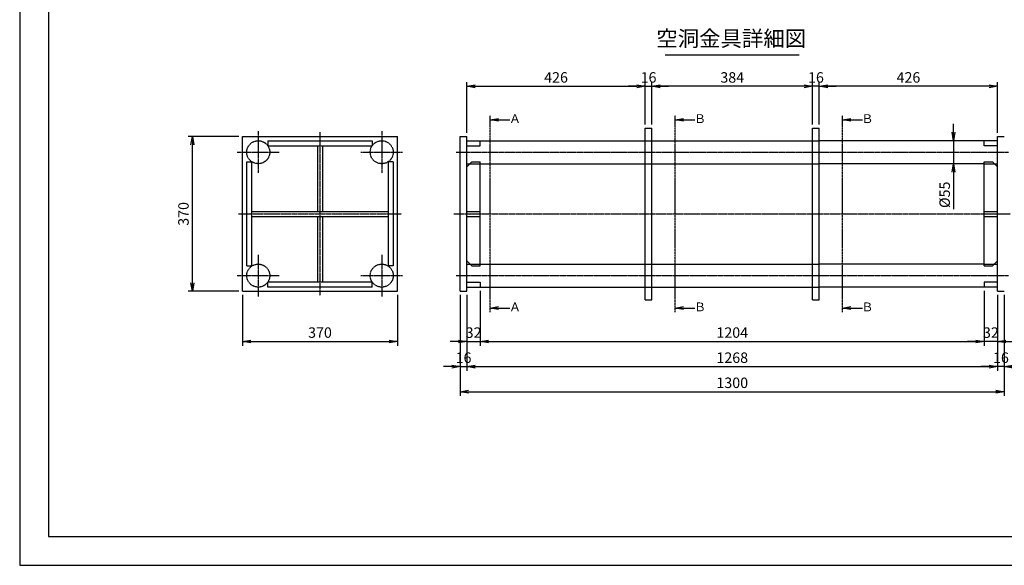
# Model space of a CAD drawing. Units: millimetres. Extents: x 0 to 4200, y 0 to 2970.
# Drawn here: x 0 to 2352, y 0 to 1304 of the extents above; entities that cross this region are included whole.
import ezdxf
from ezdxf.enums import TextEntityAlignment as Align

# ---------------------------------------------------------------- set-up
doc = ezdxf.new("R2010")
doc.units = ezdxf.units.MM
doc.header["$LTSCALE"] = 0.1
for name, pattern in [('CENTER', [50.8, 31.75, -6.35, 6.35, -6.35]), ('DASHED', [19.05, 12.7, -6.35]), ('PHANTOM', [63.5, 31.75, -6.35, 6.35, -6.35, 6.35, -6.35])]:
    doc.linetypes.add(name, pattern=pattern)
for name, color, linetype in [('中心線', 1, 'CENTER'), ('仮想線', 6, 'PHANTOM'), ('実線', 7, 'Continuous'), ('寸法線', 2, 'Continuous'), ('破線', 4, 'DASHED')]:
    doc.layers.add(name, color=color, linetype=linetype)
doc.styles.get("Standard").update_dxf_attribs({"font": 'isocp.shx', "bigfont": 'extfont2.shx'})
doc.dimstyles.get("Standard").update_dxf_attribs({"dimscale": 10, "dimtxt": 2.5, "dimasz": 2, "dimexe": 1, "dimexo": 0.875, "dimgap": 0.875, "dimtad": 1, "dimdec": 3, "dimdsep": 46, "dimtxsty": 'Standard', "dimblk1": 'OPEN', "dimblk2": 'OPEN', "dimsah": 1, "dimcen": 0, "dimadec": 0, "dimazin": 0, "dimtfac": 1, "dimtdec": 3, "dimtmove": 0, "dimatfit": 3, "dimldrblk": 'OPEN', "dimfxl": 1, "dimtolj": 1, "dimtzin": 0, "dimarcsym": 0})

# ---------------------------------------------------------------- blocks, each defined once
blk = doc.blocks.new('_OPEN')
at = {"color": 0, "linetype": 'ByBlock'}
for p, q in [((-1, 0.17), (0, 0)), ((0, 0), (-1, -0.17)), ((0, 0), (-1, 0))]:
    blk.add_line(p, q, dxfattribs=at)
blk = doc.blocks.new('*D21')
at = {"layer": 'Defpoints', "color": 0, "transparency": 16777216}
for p in [(2231.2, 1015), (2231.2, 1015), (2231.2, 960)]:
    blk.add_point(p, dxfattribs=at)
at = {"layer": '寸法線', "color": 0, "lineweight": -2, "transparency": 16777216}
for p, q in [((2231.2, 1035), (2231.2, 1055)), ((2222.5, 1015), (2221.2, 1015)), ((2231.2, 1015), (2231.2, 960)), ((2222.5, 960), (2221.2, 960)), ((2231.2, 940), (2231.2, 851.5))]:
    blk.add_line(p, q, dxfattribs=at)
at = {"layer": '寸法線', "color": 0, "lineweight": -2, "transparency": 16777216, "xscale": 20, "yscale": 20, "zscale": 20}
for p, rotation in [((2231.2, 1015), 270), ((2231.2, 960), 90)]:
    blk.add_blockref('_OPEN', p, dxfattribs=dict(at, rotation=rotation))
at = {"layer": '寸法線', "color": 0, "transparency": 16777216, "insert": (2210, 885.7), "char_height": 25, "attachment_point": 5, "rotation": 90}
blk.add_mtext('\\A1;%%C55', dxfattribs=at)
blk = doc.blocks.new('*D22')
at = {"layer": 'Defpoints', "color": 0, "transparency": 16777216}
for p in [(1100.5, 665), (1068.5, 655), (1100.5, 535)]:
    blk.add_point(p, dxfattribs=at)
at = {"layer": '寸法線', "color": 0, "lineweight": -2, "transparency": 16777216}
for p, q in [((1068.5, 646.3), (1068.5, 525)), ((1100.5, 656.3), (1100.5, 525)), ((1048.5, 535), (1028.5, 535)), ((1068.5, 535), (1100.5, 535)), ((1120.5, 535), (1140.5, 535))]:
    blk.add_line(p, q, dxfattribs=at)
at = {"layer": '寸法線', "color": 0, "lineweight": -2, "transparency": 16777216, "xscale": 20, "yscale": 20, "zscale": 20}
blk.add_blockref('_OPEN', (1068.5, 535), dxfattribs=at)
at = {"layer": '寸法線', "color": 0, "lineweight": -2, "transparency": 16777216, "xscale": 20, "yscale": 20, "zscale": 20, "rotation": 180}
blk.add_blockref('_OPEN', (1100.5, 535), dxfattribs=at)
at = {"layer": '寸法線', "color": 0, "transparency": 16777216, "insert": (1084.5, 556.3), "char_height": 25, "attachment_point": 5}
blk.add_mtext('\\A1;32', dxfattribs=at)
blk = doc.blocks.new('*D23')
at = {"layer": 'Defpoints', "color": 0, "transparency": 16777216}
for p in [(1100.5, 665), (2304.5, 665), (2304.5, 535)]:
    blk.add_point(p, dxfattribs=at)
at = {"layer": '寸法線', "color": 0, "lineweight": -2, "transparency": 16777216}
for p, q in [((1100.5, 656.3), (1100.5, 525)), ((2304.5, 656.3), (2304.5, 525)), ((1120.5, 535), (2284.5, 535))]:
    blk.add_line(p, q, dxfattribs=at)
at = {"layer": '寸法線', "color": 0, "lineweight": -2, "transparency": 16777216, "xscale": 20, "yscale": 20, "zscale": 20, "rotation": 180}
blk.add_blockref('_OPEN', (1100.5, 535), dxfattribs=at)
at = {"layer": '寸法線', "color": 0, "lineweight": -2, "transparency": 16777216, "xscale": 20, "yscale": 20, "zscale": 20}
blk.add_blockref('_OPEN', (2304.5, 535), dxfattribs=at)
at = {"layer": '寸法線', "color": 0, "transparency": 16777216, "insert": (1702.5, 556.3), "char_height": 25, "attachment_point": 5}
blk.add_mtext('\\A1;1204', dxfattribs=at)
blk = doc.blocks.new('*D24')
at = {"layer": 'Defpoints', "color": 0, "transparency": 16777216}
for p in [(1052.5, 655), (1068.5, 655), (1068.5, 475)]:
    blk.add_point(p, dxfattribs=at)
at = {"layer": '寸法線', "color": 0, "lineweight": -2, "transparency": 16777216}
for p, q in [((1052.5, 646.3), (1052.5, 465)), ((1068.5, 646.3), (1068.5, 465)), ((1032.5, 475), (1012.5, 475)), ((1052.5, 475), (1068.5, 475)), ((1088.5, 475), (1108.5, 475))]:
    blk.add_line(p, q, dxfattribs=at)
at = {"layer": '寸法線', "color": 0, "lineweight": -2, "transparency": 16777216, "xscale": 20, "yscale": 20, "zscale": 20}
blk.add_blockref('_OPEN', (1052.5, 475), dxfattribs=at)
at = {"layer": '寸法線', "color": 0, "lineweight": -2, "transparency": 16777216, "xscale": 20, "yscale": 20, "zscale": 20, "rotation": 180}
blk.add_blockref('_OPEN', (1068.5, 475), dxfattribs=at)
at = {"layer": '寸法線', "color": 0, "transparency": 16777216, "insert": (1060.5, 496.3), "char_height": 25, "attachment_point": 5}
blk.add_mtext('\\A1;16', dxfattribs=at)
blk = doc.blocks.new('*D25')
at = {"layer": 'Defpoints', "color": 0, "transparency": 16777216}
for p in [(1068.5, 655), (2336.5, 655), (2336.5, 475)]:
    blk.add_point(p, dxfattribs=at)
at = {"layer": '寸法線', "color": 0, "lineweight": -2, "transparency": 16777216}
for p, q in [((1068.5, 646.3), (1068.5, 465)), ((2336.5, 646.3), (2336.5, 465)), ((1088.5, 475), (2316.5, 475))]:
    blk.add_line(p, q, dxfattribs=at)
at = {"layer": '寸法線', "color": 0, "lineweight": -2, "transparency": 16777216, "xscale": 20, "yscale": 20, "zscale": 20, "rotation": 180}
blk.add_blockref('_OPEN', (1068.5, 475), dxfattribs=at)
at = {"layer": '寸法線', "color": 0, "lineweight": -2, "transparency": 16777216, "xscale": 20, "yscale": 20, "zscale": 20}
blk.add_blockref('_OPEN', (2336.5, 475), dxfattribs=at)
at = {"layer": '寸法線', "color": 0, "transparency": 16777216, "insert": (1702.5, 496.3), "char_height": 25, "attachment_point": 5}
blk.add_mtext('\\A1;1268', dxfattribs=at)
blk = doc.blocks.new('*D26')
at = {"layer": 'Defpoints', "color": 0, "transparency": 16777216}
for p in [(1052.5, 655), (2352.5, 655), (2352.5, 415)]:
    blk.add_point(p, dxfattribs=at)
at = {"layer": '寸法線', "color": 0, "lineweight": -2, "transparency": 16777216}
for p, q in [((1052.5, 646.3), (1052.5, 405)), ((2352.5, 646.3), (2352.5, 405)), ((1072.5, 415), (2332.5, 415))]:
    blk.add_line(p, q, dxfattribs=at)
at = {"layer": '寸法線', "color": 0, "lineweight": -2, "transparency": 16777216, "xscale": 20, "yscale": 20, "zscale": 20, "rotation": 180}
blk.add_blockref('_OPEN', (1052.5, 415), dxfattribs=at)
at = {"layer": '寸法線', "color": 0, "lineweight": -2, "transparency": 16777216, "xscale": 20, "yscale": 20, "zscale": 20}
blk.add_blockref('_OPEN', (2352.5, 415), dxfattribs=at)
at = {"layer": '寸法線', "color": 0, "transparency": 16777216, "insert": (1702.5, 436.3), "char_height": 25, "attachment_point": 5}
blk.add_mtext('\\A1;1300', dxfattribs=at)
blk = doc.blocks.new('*D27')
at = {"layer": 'Defpoints', "color": 0, "transparency": 16777216}
for p in [(1510.5, 1145), (1510.5, 1045), (1894.5, 1045)]:
    blk.add_point(p, dxfattribs=at)
at = {"layer": '寸法線', "color": 0, "lineweight": -2, "transparency": 16777216}
for p, q in [((1510.5, 1053.8), (1510.5, 1155)), ((1894.5, 1053.8), (1894.5, 1155)), ((1874.5, 1145), (1530.5, 1145))]:
    blk.add_line(p, q, dxfattribs=at)
at = {"layer": '寸法線', "color": 0, "lineweight": -2, "transparency": 16777216, "xscale": 20, "yscale": 20, "zscale": 20}
for p, rotation in [((1510.5, 1145), 179.9999959404063), ((1894.5, 1145), 359.9999959404063)]:
    blk.add_blockref('_OPEN', p, dxfattribs=dict(at, rotation=rotation))
at = {"layer": '寸法線', "color": 0, "transparency": 16777216, "insert": (1702.5, 1166.2), "char_height": 25, "attachment_point": 5, "rotation": 360}
blk.add_mtext('\\A1;384', dxfattribs=at)
blk = doc.blocks.new('*D28')
at = {"layer": 'Defpoints', "color": 0, "transparency": 16777216}
for p in [(1894.5, 1145), (1894.5, 1045), (1910.5, 1045)]:
    blk.add_point(p, dxfattribs=at)
at = {"layer": '寸法線', "color": 0, "lineweight": -2, "transparency": 16777216}
for p, q in [((1894.5, 1053.8), (1894.5, 1155)), ((1910.5, 1053.8), (1910.5, 1155)), ((1874.5, 1145), (1854.5, 1145)), ((1910.5, 1145), (1894.5, 1145)), ((1930.5, 1145), (1950.5, 1145))]:
    blk.add_line(p, q, dxfattribs=at)
at = {"layer": '寸法線', "color": 0, "lineweight": -2, "transparency": 16777216, "xscale": 20, "yscale": 20, "zscale": 20}
blk.add_blockref('_OPEN', (1894.5, 1145), dxfattribs=at)
at = {"layer": '寸法線', "color": 0, "lineweight": -2, "transparency": 16777216, "xscale": 20, "yscale": 20, "zscale": 20, "rotation": 180}
blk.add_blockref('_OPEN', (1910.5, 1145), dxfattribs=at)
at = {"layer": '寸法線', "color": 0, "transparency": 16777216, "insert": (1902.5, 1166.3), "char_height": 25, "attachment_point": 5}
blk.add_mtext('\\A1;16', dxfattribs=at)
blk = doc.blocks.new('*D29')
at = {"layer": 'Defpoints', "color": 0, "transparency": 16777216}
for p in [(1910.5, 1145), (1910.5, 1045), (2336.5, 1025)]:
    blk.add_point(p, dxfattribs=at)
at = {"layer": '寸法線', "color": 0, "lineweight": -2, "transparency": 16777216}
for p, q in [((1910.5, 1053.8), (1910.5, 1155)), ((2336.5, 1033.8), (2336.5, 1155)), ((2316.5, 1145), (1930.5, 1145))]:
    blk.add_line(p, q, dxfattribs=at)
at = {"layer": '寸法線', "color": 0, "lineweight": -2, "transparency": 16777216, "xscale": 20, "yscale": 20, "zscale": 20}
for p, rotation in [((1910.5, 1145), 179.9999959404063), ((2336.5, 1145), 359.9999959404063)]:
    blk.add_blockref('_OPEN', p, dxfattribs=dict(at, rotation=rotation))
at = {"layer": '寸法線', "color": 0, "transparency": 16777216, "insert": (2123.5, 1166.3), "char_height": 25, "attachment_point": 5, "rotation": 360}
blk.add_mtext('\\A1;426', dxfattribs=at)
blk = doc.blocks.new('*D30')
at = {"layer": 'Defpoints', "color": 0, "transparency": 16777216}
for p in [(2304.5, 665), (2336.5, 655), (2304.5, 535)]:
    blk.add_point(p, dxfattribs=at)
at = {"layer": '寸法線', "color": 0, "lineweight": -2, "transparency": 16777216}
for p, q in [((2304.5, 656.3), (2304.5, 525)), ((2336.5, 646.3), (2336.5, 525)), ((2284.5, 535), (2264.5, 535)), ((2336.5, 535), (2304.5, 535)), ((2356.5, 535), (2376.5, 535))]:
    blk.add_line(p, q, dxfattribs=at)
at = {"layer": '寸法線', "color": 0, "lineweight": -2, "transparency": 16777216, "xscale": 20, "yscale": 20, "zscale": 20}
blk.add_blockref('_OPEN', (2304.5, 535), dxfattribs=at)
at = {"layer": '寸法線', "color": 0, "lineweight": -2, "transparency": 16777216, "xscale": 20, "yscale": 20, "zscale": 20, "rotation": 180}
blk.add_blockref('_OPEN', (2336.5, 535), dxfattribs=at)
at = {"layer": '寸法線', "color": 0, "transparency": 16777216, "insert": (2320.5, 556.3), "char_height": 25, "attachment_point": 5}
blk.add_mtext('\\A1;32', dxfattribs=at)
blk = doc.blocks.new('*D31')
at = {"layer": 'Defpoints', "color": 0, "transparency": 16777216}
for p in [(2336.5, 655), (2352.5, 655), (2336.5, 475)]:
    blk.add_point(p, dxfattribs=at)
at = {"layer": '寸法線', "color": 0, "lineweight": -2, "transparency": 16777216}
for p, q in [((2336.5, 646.3), (2336.5, 465)), ((2352.5, 646.3), (2352.5, 465)), ((2316.5, 475), (2296.5, 475)), ((2352.5, 475), (2336.5, 475)), ((2372.5, 475), (2392.5, 475))]:
    blk.add_line(p, q, dxfattribs=at)
at = {"layer": '寸法線', "color": 0, "lineweight": -2, "transparency": 16777216, "xscale": 20, "yscale": 20, "zscale": 20}
blk.add_blockref('_OPEN', (2336.5, 475), dxfattribs=at)
at = {"layer": '寸法線', "color": 0, "lineweight": -2, "transparency": 16777216, "xscale": 20, "yscale": 20, "zscale": 20, "rotation": 180}
blk.add_blockref('_OPEN', (2352.5, 475), dxfattribs=at)
at = {"layer": '寸法線', "color": 0, "transparency": 16777216, "insert": (2344.5, 496.3), "char_height": 25, "attachment_point": 5}
blk.add_mtext('\\A1;16', dxfattribs=at)
blk = doc.blocks.new('*D32')
at = {"layer": 'Defpoints', "color": 0, "transparency": 16777216}
for p in [(1510.5, 1145), (1494.5, 1045), (1510.5, 1045)]:
    blk.add_point(p, dxfattribs=at)
at = {"layer": '寸法線', "color": 0, "lineweight": -2, "transparency": 16777216}
for p, q in [((1494.5, 1053.8), (1494.5, 1155)), ((1510.5, 1053.8), (1510.5, 1155)), ((1474.5, 1145), (1454.5, 1145)), ((1494.5, 1145), (1510.5, 1145)), ((1530.5, 1145), (1550.5, 1145))]:
    blk.add_line(p, q, dxfattribs=at)
at = {"layer": '寸法線', "color": 0, "lineweight": -2, "transparency": 16777216, "xscale": 20, "yscale": 20, "zscale": 20}
blk.add_blockref('_OPEN', (1494.5, 1145), dxfattribs=at)
at = {"layer": '寸法線', "color": 0, "lineweight": -2, "transparency": 16777216, "xscale": 20, "yscale": 20, "zscale": 20, "rotation": 180}
blk.add_blockref('_OPEN', (1510.5, 1145), dxfattribs=at)
at = {"layer": '寸法線', "color": 0, "transparency": 16777216, "insert": (1502.5, 1166.3), "char_height": 25, "attachment_point": 5}
blk.add_mtext('\\A1;16', dxfattribs=at)
blk = doc.blocks.new('*D33')
at = {"layer": 'Defpoints', "color": 0, "transparency": 16777216}
for p in [(1494.5, 1145), (1494.5, 1045), (1068.5, 1025)]:
    blk.add_point(p, dxfattribs=at)
at = {"layer": '寸法線', "color": 0, "lineweight": -2, "transparency": 16777216}
for p, q in [((1068.5, 1033.8), (1068.5, 1155)), ((1494.5, 1053.8), (1494.5, 1155)), ((1088.5, 1145), (1474.5, 1145))]:
    blk.add_line(p, q, dxfattribs=at)
at = {"layer": '寸法線', "color": 0, "lineweight": -2, "transparency": 16777216, "xscale": 20, "yscale": 20, "zscale": 20, "rotation": 180}
blk.add_blockref('_OPEN', (1068.5, 1145), dxfattribs=at)
at = {"layer": '寸法線', "color": 0, "lineweight": -2, "transparency": 16777216, "xscale": 20, "yscale": 20, "zscale": 20}
blk.add_blockref('_OPEN', (1494.5, 1145), dxfattribs=at)
at = {"layer": '寸法線', "color": 0, "transparency": 16777216, "insert": (1281.5, 1166.3), "char_height": 25, "attachment_point": 5}
blk.add_mtext('\\A1;426', dxfattribs=at)
blk = doc.blocks.new('*D34')
at = {"layer": 'Defpoints', "color": 0, "transparency": 16777216}
for p in [(412.5, 1025), (532.5, 1025), (532.5, 655)]:
    blk.add_point(p, dxfattribs=at)
at = {"layer": '寸法線', "color": 0, "lineweight": -2, "transparency": 16777216}
for p, q in [((523.7, 1025), (402.5, 1025)), ((412.5, 675), (412.5, 1005)), ((523.7, 655), (402.5, 655))]:
    blk.add_line(p, q, dxfattribs=at)
at = {"layer": '寸法線', "color": 0, "lineweight": -2, "transparency": 16777216, "xscale": 20, "yscale": 20, "zscale": 20}
for p, rotation in [((412.5, 1025), 90), ((412.5, 655), 270)]:
    blk.add_blockref('_OPEN', p, dxfattribs=dict(at, rotation=rotation))
at = {"layer": '寸法線', "color": 0, "transparency": 16777216, "insert": (391.3, 840), "char_height": 25, "attachment_point": 5, "rotation": 90}
blk.add_mtext('\\A1;370', dxfattribs=at)
blk = doc.blocks.new('*D35')
at = {"layer": 'Defpoints', "color": 0, "transparency": 16777216}
for p in [(532.5, 655), (902.5, 655), (902.5, 535)]:
    blk.add_point(p, dxfattribs=at)
at = {"layer": '寸法線', "color": 0, "lineweight": -2, "transparency": 16777216}
for p, q in [((532.5, 646.3), (532.5, 525)), ((902.5, 646.3), (902.5, 525)), ((552.5, 535), (882.5, 535))]:
    blk.add_line(p, q, dxfattribs=at)
at = {"layer": '寸法線', "color": 0, "lineweight": -2, "transparency": 16777216, "xscale": 20, "yscale": 20, "zscale": 20, "rotation": 180}
blk.add_blockref('_OPEN', (532.5, 535), dxfattribs=at)
at = {"layer": '寸法線', "color": 0, "lineweight": -2, "transparency": 16777216, "xscale": 20, "yscale": 20, "zscale": 20}
blk.add_blockref('_OPEN', (902.5, 535), dxfattribs=at)
at = {"layer": '寸法線', "color": 0, "transparency": 16777216, "insert": (717.5, 556.3), "char_height": 25, "attachment_point": 5}
blk.add_mtext('\\A1;370', dxfattribs=at)

msp = doc.modelspace()

# ---------------------------------------------------------------- linework, layer by layer
at = {"layer": 'Defpoints'}
for points in [[(0, 0), (4200, 0), (4200, 2970), (0, 2970)], [(69.004, 69.1075), (4130.996, 69.1075), (4130.996, 2900.8925), (69.004, 2900.8925)]]:
    msp.add_lwpolyline(points, close=True, dxfattribs=at)
at = {"layer": '中心線'}
for p, q in [((570, 1037.5), (570, 937.5)), ((865, 1037.5), (865, 937.5)), ((717.5, 1035.0001), (717.5, 645.0001)), ((520, 987.5), (620, 987.5)), ((815, 987.5), (915, 987.5)), ((1042.5, 987.5), (2362.5001, 987.5)), ((522.5001, 840), (912.5001, 840)), ((1037.5, 840), (2367.5001, 840)), ((570, 742.5), (570, 642.5)), ((865, 742.5), (865, 642.5)), ((520, 692.5), (620, 692.5)), ((815, 692.5), (915, 692.5)), ((1042.5, 692.5), (2362.5001, 692.5))]:
    msp.add_line(p, q, dxfattribs=at)
at = {"layer": '仮想線'}
for p, q in [((1123.9631, 605), (1123.9631, 1075)), ((1565.9631, 605), (1565.9631, 1075)), ((1965.9631, 605), (1965.9631, 1075))]:
    msp.add_line(p, q, dxfattribs=at)
at = {"layer": '実線'}
for p, q in [((1494.5, 635), (1494.5, 1045)), ((1494.5, 1045), (1510.5, 1045)), ((1510.5, 635), (1510.5, 1045)), ((1894.5, 635), (1894.5, 1045)), ((1894.5, 1045), (1910.5, 1045)), ((1910.5, 635), (1910.5, 1045)), ((532.5001, 1025.0001), (902.5001, 1025.0001)), ((532.5001, 655.0001), (532.5001, 1025.0001)), ((902.5001, 655.0001), (902.5001, 1025.0001)), ((1052.5, 655), (1052.5, 1025)), ((1052.5, 1025), (1068.5, 1025)), ((1068.5, 655), (1068.5, 1025)), ((1068.5001, 1015), (1494.5, 1015)), ((1510.5001, 1015), (1894.5, 1015)), ((2336.4999, 1015), (1910.5, 1015)), ((2336.5, 655), (2336.5, 1025)), ((2336.5, 1025), (2352.5, 1025)), ((1068.5, 952.5), (1080.5, 964.5)), ((1068.5, 960), (1075.5, 960)), ((1080.5, 964.5), (1100.5, 964.5)), ((1100.5, 715.5), (1100.5, 964.5)), ((1100.5, 960), (1494.5, 960)), ((1510.5, 960), (1894.5, 960)), ((2304.5, 960), (1910.5, 960)), ((2304.5, 715.5), (2304.5, 964.5)), ((2304.5, 964.5), (2324.5, 964.5)), ((2324.5, 964.5), (2336.5, 952.5)), ((2329.5, 960), (2336.5, 960)), ((1068.5, 727.5), (1080.5, 715.5)), ((1068.5, 720), (1075.5, 720)), ((1080.5, 715.5), (1100.5, 715.5)), ((1100.5, 720), (1494.5, 720)), ((1510.5, 720), (1894.5, 720)), ((2304.5, 720), (1910.5, 720)), ((2304.5, 715.5), (2324.5, 715.5)), ((2324.5, 715.5), (2336.5, 727.5)), ((2329.5, 720), (2336.5, 720)), ((1068.5001, 665), (1494.5, 665)), ((1510.5001, 665), (1894.5, 665)), ((2336.4999, 665), (1910.5, 665)), ((532.5001, 655.0001), (902.5001, 655.0001)), ((1052.5, 655), (1068.5, 655)), ((2336.5, 655), (2352.5, 655)), ((1494.5, 635), (1510.5, 635)), ((1894.5, 635), (1910.5, 635))]:
    msp.add_line(p, q, dxfattribs=at)
at = {"layer": '寸法線'}
msp.add_line((1542.5, 1220), (1862.5, 1220), dxfattribs=at)
at = {"layer": '破線'}
for p, q in [((593, 1015), (842, 1015)), ((593, 1015), (593, 1003)), ((842, 1015), (842, 1003)), ((1100.5, 1003), (1100.5, 1015)), ((1494.5, 1015), (1510.5, 1015)), ((1894.5, 1015), (1910.5, 1015)), ((2304.5, 1003), (2304.5, 1015)), ((593, 1003), (842, 1003)), ((711.5, 1002.5), (711.5, 846)), ((711.5, 1002.5), (723.5, 1002.5)), ((723.5, 1002.5), (723.5, 846)), ((1068.5, 1003), (1100.5, 1003)), ((2336.5, 1003), (2304.5, 1003)), ((542.5, 715.5), (542.5, 964.5)), ((542.5, 964.5), (554.5, 964.5)), ((554.5, 715.5), (554.5, 964.5)), ((880.5, 964.5), (880.5, 715.5)), ((892.5, 964.5), (880.5, 964.5)), ((892.5, 964.5), (892.5, 715.5)), ((1075.5, 960), (1100.5, 960)), ((1494.5, 960), (1510.5, 960)), ((1894.5, 960), (1910.5, 960)), ((2304.5, 960), (2329.5, 960)), ((554.75, 846), (880.25, 846)), ((554.75, 834), (554.75, 846)), ((554.75, 834), (880.25, 834)), ((711.5, 834), (711.5, 677.5)), ((723.5, 834), (723.5, 677.5)), ((880.25, 846), (880.25, 834)), ((1068.5, 846), (1100.5, 846)), ((1068.5, 834), (1100.5, 834)), ((2304.5, 846), (2336.5, 846)), ((2304.5, 834), (2336.5, 834)), ((542.5, 715.5), (554.5, 715.5)), ((892.5, 715.5), (880.5, 715.5)), ((1075.5, 720), (1100.5, 720)), ((1494.5, 720), (1510.5, 720)), ((1894.5, 720), (1910.5, 720)), ((2304.5, 720), (2329.5, 720)), ((842, 677), (593, 677)), ((593, 665), (593, 677)), ((842, 665), (593, 665)), ((711.5, 677.5), (723.5, 677.5)), ((842, 665), (842, 677)), ((1068.5, 677), (1100.5, 677)), ((1100.5, 677), (1100.5, 665)), ((1494.5, 665), (1510.5, 665)), ((1894.5, 665), (1910.5, 665)), ((2336.5, 677), (2304.5, 677)), ((2304.5, 677), (2304.5, 665))]:
    msp.add_line(p, q, dxfattribs=at)
for centre in [(570, 987.5), (865, 987.5), (570, 692.5), (865, 692.5)]:
    msp.add_circle(centre, 27.5, dxfattribs=at)

# ---------------------------------------------------------------- texts
at = {"layer": '寸法線'}
msp.add_text('空洞金具詳細図', height=37.5, dxfattribs=at).set_placement((1700.0653, 1228.75), align=Align.BOTTOM_CENTER)
for s, p in [('Ａ', (1183.4183, 1065)), ('Ｂ', (1625.4183, 1065)), ('Ｂ', (2025.4183, 1065)), ('Ａ', (1183.4183, 615)), ('Ｂ', (1625.4183, 615)), ('Ｂ', (2025.4183, 615))]:
    msp.add_text(s, height=21, dxfattribs=at).set_placement(p, align=Align.MIDDLE)

# ---------------------------------------------------------------- dimensions: what is measured, and where the dimension line sits
for base, p1, p2, angle, picture, middle in [((1494.5, 1145), (1068.5, 1025), (1494.5, 1045), 0.0000041, '*D33', (1281.5, 1166.2525)), ((1510.5, 1145), (1894.5, 1045), (1510.5, 1045), 179.9999959, '*D27', (1702.5, 1166.25)), ((1910.5, 1145), (2336.5, 1025), (1910.5, 1045), 179.9999959, '*D29', (2123.5, 1166.2524))]:
    dim = msp.add_linear_dim(base=base, p1=p1, p2=p2, angle=angle, dimstyle='STANDARD', dxfattribs=at)
    dim.commit()
    dim.dimension.update_dxf_attribs({"geometry": picture, "text_midpoint": middle})
for base, p1, p2, picture, middle in [((1510.5, 1145), (1494.5, 1045), (1510.5, 1045), '*D32', (1502.5, 1145)), ((1100.5, 535), (1068.5, 655), (1100.5, 665), '*D22', (1084.5, 535)), ((902.5001, 535.0001), (532.5001, 655.0001), (902.5001, 655.0001), '*D35', (717.5001, 535.0001)), ((1068.5, 475), (1052.5, 655), (1068.5, 655), '*D24', (1060.5, 475))]:
    dim = msp.add_linear_dim(base=base, p1=p1, p2=p2, dimstyle='STANDARD', dxfattribs=at)
    dim.commit()
    dim.dimension.update_dxf_attribs({"geometry": picture, "text_midpoint": middle, "dimtype": 160})
for base, p1, p2, angle, picture, middle in [((1894.5, 1145), (1910.5, 1045), (1894.5, 1045), 180, '*D28', (1902.5, 1145)), ((412.5, 1025.0001), (532.4999, 655.0001), (532.4999, 1025.0001), 90, '*D34', (412.5, 840.0001)), ((2304.5, 535), (2336.5, 655), (2304.5, 665), 180, '*D30', (2320.5, 535)), ((2336.5, 475), (2352.5, 655), (2336.5, 655), 180, '*D31', (2344.5, 475))]:
    dim = msp.add_linear_dim(base=base, p1=p1, p2=p2, angle=angle, dimstyle='STANDARD', dxfattribs=at)
    dim.commit()
    dim.dimension.update_dxf_attribs({"geometry": picture, "text_midpoint": middle, "dimtype": 160})
dim = msp.add_linear_dim(base=(2231.2371, 1015), p1=(2231.2371, 960), p2=(2231.2371, 1015), angle=90, text='%%C<>', dimstyle='STANDARD', dxfattribs=at)
dim.commit()
dim.dimension.update_dxf_attribs({"geometry": '*D21', "text_midpoint": (2231.2371, 885.7322), "dimtype": 160})
for base, p1, p2, picture, middle in [((2304.5, 535), (1100.5, 665), (2304.5, 665), '*D23', (1702.5, 556.2525)), ((2352.5, 415), (1052.5, 655), (2352.5, 655), '*D26', (1702.5, 436.25)), ((2336.5, 475), (1068.5, 655), (2336.5, 655), '*D25', (1702.5, 496.2525))]:
    dim = msp.add_linear_dim(base=base, p1=p1, p2=p2, dimstyle='STANDARD', dxfattribs=at)
    dim.commit()
    dim.dimension.update_dxf_attribs({"geometry": picture, "text_midpoint": middle})

# ---------------------------------------------------------------- leaders
for points in [[(1123.9631, 1065), (1171.3598, 1065)], [(1565.9631, 1065), (1613.3598, 1065)], [(1965.9631, 1065), (2013.3598, 1065)], [(1123.9631, 615), (1171.3598, 615)], [(1565.9631, 615), (1613.3598, 615)], [(1965.9631, 615), (2013.3598, 615)]]:
    msp.add_leader(points, dimstyle='STANDARD', override={"dimgap": 0.875, "dimtad": 0, "dimfxl": 0.5}, dxfattribs=at)

doc.saveas('drawing.dxf')
